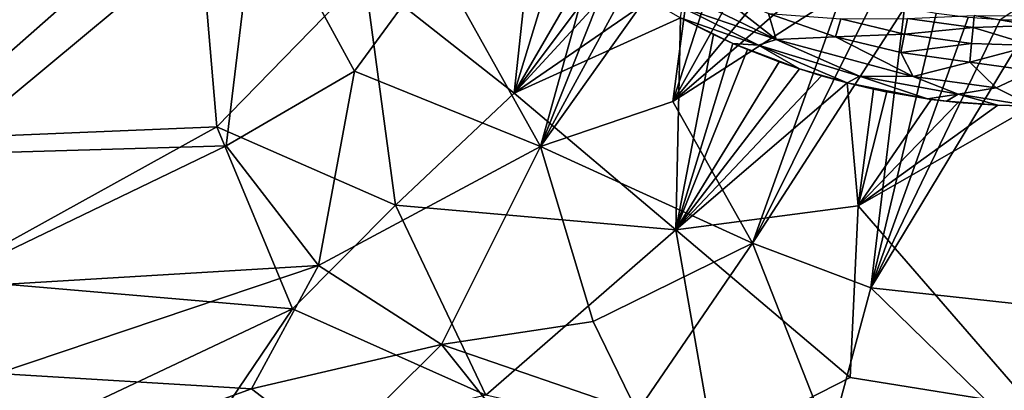
# Model space of a CAD drawing. Extents: x -613 to 613, y -237 to 224.
# Drawn here: x -372 to -315, y -59 to -38 of the extents above; entities that cross this region are included whole.
import ezdxf

# ---------------------------------------------------------------- set-up
doc = ezdxf.new("R2010")
doc.units = 0
doc.header["$MEASUREMENT"] = 0
doc.layers.get('0').update_dxf_attribs({"linetype": 'CONTINUOUS'})

msp = doc.modelspace()

# ---------------------------------------------------------------- linework, layer by layer
for points in [[(-337.827, -29.373, -124.988), (-348.306, -34.436, -124.684), (-342.253, -45.262, -124.53)], [(-337.827, -29.373, -124.988), (-342.253, -45.262, -124.53), (-336.356, -30.52, -124.988)], [(-362.197, -30.255, -135.91), (-378.766, -44.857, -135.085), (-383.45, -36.503, -135.1)], [(-358.693, -30.515, -124.507), (-382.845, -37.731, -123.592), (-376.961, -45.709, -123.614)], [(-362.197, -30.255, -135.91), (-361.007, -44.136, -135.647), (-378.766, -44.857, -135.085)], [(-358.693, -30.515, -124.507), (-376.961, -45.709, -123.614), (-360.477, -45.222, -124.126)], [(-352.463, -35.346, -136.081), (-361.007, -44.136, -135.647), (-362.197, -30.255, -135.91)], [(-358.693, -30.515, -124.507), (-360.477, -45.222, -124.126), (-353.031, -40.9, -124.433)], [(-358.693, -30.515, -124.507), (-353.031, -40.9, -124.433), (-348.306, -34.436, -124.684)], [(-336.356, -30.52, -124.988), (-342.253, -45.262, -124.53), (-334.823, -31.597, -124.988)], [(-352.463, -35.346, -136.081), (-342.654, -31.787, -136.353), (-343.773, -42.173, -136.093)], [(-342.654, -31.787, -136.353), (-341.035, -33.186, -136.352), (-343.773, -42.173, -136.093)], [(-334.823, -31.597, -124.988), (-342.253, -45.262, -124.53), (-333.248, -32.592, -124.987)], [(-333.248, -32.592, -124.987), (-342.253, -45.262, -124.53), (-334.591, -42.659, -124.702)], [(-333.248, -32.592, -124.987), (-334.591, -42.659, -124.702), (-331.633, -33.504, -124.987)], [(-341.035, -33.186, -136.352), (-339.344, -34.505, -136.35), (-343.773, -42.173, -136.093)], [(-331.633, -33.504, -124.987), (-334.591, -42.659, -124.702), (-329.979, -34.335, -124.986)], [(-348.306, -34.436, -124.684), (-353.031, -40.9, -124.433), (-342.253, -45.262, -124.53)], [(-339.344, -34.505, -136.35), (-338.498, -35.116, -136.35), (-343.773, -42.173, -136.093)], [(-329.979, -34.335, -124.986), (-334.591, -42.659, -124.702), (-328.286, -35.083, -124.985)], [(-352.463, -35.346, -136.081), (-350.651, -48.657, -135.781), (-361.007, -44.136, -135.647)], [(-343.773, -42.173, -136.093), (-350.651, -48.657, -135.781), (-352.463, -35.346, -136.081)], [(-343.773, -42.173, -136.093), (-338.498, -35.116, -136.35), (-337.745, -35.636, -136.349)], [(-328.286, -35.083, -124.985), (-334.591, -42.659, -124.702), (-326.554, -35.75, -124.984)], [(-335.944, -36.781, -136.348), (-343.773, -42.173, -136.093), (-337.745, -35.636, -136.349)], [(-332.66, -35.877, -136.924), (-328.599, -39.075, -136.499), (-335.028, -35.943, -136.509)], [(-328.599, -39.075, -136.499), (-334.051, -37.209, -136.395), (-335.028, -35.943, -136.509)], [(-326.554, -35.75, -124.984), (-334.591, -42.659, -124.702), (-324.782, -36.335, -124.984)], [(-329.045, -37.556, -136.92), (-328.599, -39.075, -136.499), (-332.66, -35.877, -136.924)], [(-324.782, -36.335, -124.984), (-334.591, -42.659, -124.702), (-329.975, -50.876, -124.488)], [(-324.782, -36.335, -124.984), (-329.975, -50.876, -124.488), (-322.977, -36.833, -124.982)], [(-335.944, -36.781, -136.348), (-334.135, -37.81, -136.346), (-343.773, -42.173, -136.093)], [(-322.977, -36.833, -124.982), (-329.975, -50.876, -124.488), (-321.157, -37.24, -124.981)], [(-313.75, -36.671, -125.243), (-315.621, -37.92, -124.98), (-313.75, -37.965, -124.979)], [(-334.051, -37.209, -136.395), (-329.618, -39.398, -136.372), (-334.136, -37.81, -136.341)], [(-328.599, -39.075, -136.499), (-329.618, -39.398, -136.372), (-334.051, -37.209, -136.395)], [(-321.157, -37.24, -124.981), (-329.975, -50.876, -124.488), (-323.12, -53.455, -124.428)], [(-325.167, -38.907, -136.914), (-328.599, -39.075, -136.499), (-329.045, -37.556, -136.92)], [(-324.86, -37.866, -137.583), (-325.167, -38.907, -136.914), (-329.045, -37.556, -136.92)], [(-321.157, -37.24, -124.981), (-323.12, -53.455, -124.428), (-319.324, -37.557, -124.981)], [(-319.324, -37.557, -124.981), (-323.12, -53.455, -124.428), (-317.479, -37.783, -124.98)], [(-334.135, -37.81, -136.346), (-334.413, -50.088, -135.988), (-343.773, -42.173, -136.093)], [(-334.135, -37.81, -136.346), (-332.228, -38.776, -136.343), (-334.413, -50.088, -135.988)], [(-332.228, -38.775, -136.342), (-334.136, -37.81, -136.341), (-331.104, -39.291, -136.339)], [(-334.136, -37.81, -136.341), (-329.618, -39.398, -136.372), (-331.104, -39.291, -136.339)], [(-321.168, -38.756, -137.578), (-325.167, -38.907, -136.914), (-324.86, -37.866, -137.583)], [(-320.993, -37.849, -138.467), (-321.168, -38.756, -137.578), (-324.86, -37.866, -137.583)], [(-317.479, -37.783, -124.98), (-323.12, -53.455, -124.428), (-315.621, -37.92, -124.98)], [(-315.621, -37.92, -124.98), (-323.12, -53.455, -124.428), (-313.75, -37.965, -124.98)], [(-323.12, -53.455, -124.428), (-313.75, -54.472, -124.398), (-313.75, -37.965, -124.98)], [(-317.187, -38.381, -138.462), (-321.168, -38.756, -137.578), (-320.993, -37.849, -138.467)], [(-317.123, -37.679, -139.514), (-317.187, -38.381, -138.462), (-320.993, -37.849, -138.467)], [(-313.75, -38.264, -138.811), (-317.187, -38.381, -138.462), (-317.123, -37.679, -139.514)], [(-313.75, -38.264, -138.811), (-317.123, -37.679, -139.514), (-313.75, -37.701, -139.769)], [(-332.228, -38.776, -136.343), (-331.105, -39.29, -136.34), (-334.413, -50.088, -135.988)], [(-321.168, -38.756, -137.578), (-321.373, -39.82, -136.909), (-325.167, -38.907, -136.914)], [(-317.27, -39.3, -137.573), (-321.373, -39.82, -136.909), (-321.168, -38.756, -137.578)], [(-317.187, -38.381, -138.462), (-317.27, -39.3, -137.573), (-321.168, -38.756, -137.578)], [(-313.75, -39.407, -137.574), (-317.27, -39.3, -137.573), (-317.187, -38.381, -138.462)], [(-313.75, -38.264, -138.811), (-313.75, -39.407, -137.574), (-317.187, -38.381, -138.462)], [(-334.413, -50.088, -135.988), (-331.105, -39.29, -136.34), (-330.255, -39.653, -136.339)], [(-330.255, -39.653, -136.339), (-331.104, -39.291, -136.339), (-328.417, -40.365, -136.336)], [(-327.237, -40.774, -136.333), (-328.417, -40.365, -136.336), (-331.104, -39.291, -136.339)], [(-327.237, -40.774, -136.333), (-331.104, -39.291, -136.339), (-329.618, -39.398, -136.372)], [(-328.599, -39.075, -136.499), (-323.774, -41.199, -136.375), (-329.618, -39.398, -136.372)], [(-325.167, -38.907, -136.914), (-320.659, -41.212, -136.486), (-328.599, -39.075, -136.499)], [(-320.659, -41.212, -136.486), (-323.774, -41.199, -136.375), (-328.599, -39.075, -136.499)], [(-321.373, -39.82, -136.909), (-320.659, -41.212, -136.486), (-325.167, -38.907, -136.914)], [(-317.27, -39.3, -137.573), (-317.368, -40.378, -136.903), (-321.373, -39.82, -136.909)], [(-313.75, -39.407, -137.574), (-317.368, -40.378, -136.903), (-317.27, -39.3, -137.573)], [(-334.413, -50.088, -135.988), (-330.255, -39.653, -136.339), (-328.417, -40.365, -136.336)], [(-323.774, -41.199, -136.375), (-324.492, -41.576, -136.326), (-329.618, -39.398, -136.372)], [(-327.237, -40.774, -136.333), (-329.618, -39.398, -136.372), (-324.492, -41.576, -136.326)], [(-317.368, -40.378, -136.903), (-320.659, -41.212, -136.486), (-321.373, -39.82, -136.909)], [(-317.368, -40.378, -136.903), (-313.75, -39.407, -137.574), (-313.75, -40.884, -136.748)], [(-328.417, -40.365, -136.336), (-327.238, -40.773, -136.333), (-334.413, -50.088, -135.988)], [(-317.368, -40.378, -136.903), (-315.84, -41.868, -136.423), (-320.659, -41.212, -136.486)], [(-315.84, -41.868, -136.423), (-317.368, -40.378, -136.903), (-313.75, -40.884, -136.748)], [(-353.031, -40.9, -124.433), (-360.477, -45.222, -124.126), (-355.114, -52.162, -124.057)], [(-353.031, -40.9, -124.433), (-355.114, -52.162, -124.057), (-342.253, -45.262, -124.53)], [(-327.238, -40.773, -136.333), (-325.975, -41.168, -136.331), (-334.413, -50.088, -135.988)], [(-327.237, -40.774, -136.333), (-324.492, -41.576, -136.326), (-325.975, -41.168, -136.331)], [(-313.75, -42.927, -136.313), (-315.84, -41.868, -136.423), (-313.75, -40.884, -136.748)], [(-324.491, -41.577, -136.328), (-334.413, -50.088, -135.988), (-325.975, -41.168, -136.331)], [(-323.837, -48.702, -136.099), (-334.413, -50.088, -135.988), (-324.491, -41.577, -136.328)], [(-323.774, -41.199, -136.375), (-319.829, -42.499, -136.319), (-324.492, -41.576, -136.326)], [(-324.492, -41.576, -136.326), (-322.234, -42.09, -136.324), (-323.057, -41.917, -136.325)], [(-322.234, -42.09, -136.324), (-324.492, -41.576, -136.326), (-319.829, -42.499, -136.319)], [(-322.952, -41.941, -136.325), (-323.837, -48.702, -136.099), (-324.491, -41.577, -136.328)], [(-323.774, -41.199, -136.375), (-320.659, -41.212, -136.486), (-318.046, -42.243, -136.35)], [(-318.046, -42.243, -136.35), (-319.829, -42.499, -136.319), (-323.774, -41.199, -136.375)], [(-315.84, -41.868, -136.423), (-318.046, -42.243, -136.35), (-320.659, -41.212, -136.486)], [(-343.773, -42.173, -136.093), (-334.413, -50.088, -135.988), (-350.651, -48.657, -135.781)], [(-323.837, -48.702, -136.099), (-322.952, -41.941, -136.325), (-322.177, -42.101, -136.324)], [(-319.609, -42.534, -136.319), (-323.837, -48.702, -136.099), (-322.177, -42.101, -136.324)], [(-315.84, -41.868, -136.423), (-313.75, -42.927, -136.313), (-318.046, -42.243, -136.35)], [(-334.591, -42.659, -124.702), (-342.253, -45.262, -124.53), (-329.975, -50.876, -124.488)], [(-319.609, -42.534, -136.319), (-318.051, -42.714, -136.317), (-323.837, -48.702, -136.099)], [(-315.744, -42.881, -136.314), (-323.837, -48.702, -136.099), (-318.051, -42.714, -136.317)], [(-318.732, -42.641, -136.317), (-319.829, -42.499, -136.319), (-318.046, -42.243, -136.35)], [(-318.046, -42.243, -136.35), (-315.744, -42.881, -136.314), (-318.732, -42.641, -136.317)], [(-318.732, -42.641, -136.317), (-315.744, -42.881, -136.314), (-317.994, -42.72, -136.316)], [(-318.046, -42.243, -136.35), (-313.75, -42.927, -136.313), (-315.744, -42.881, -136.314)], [(-313.75, -42.927, -136.314), (-323.837, -48.702, -136.099), (-315.744, -42.881, -136.314)], [(-323.837, -48.702, -136.099), (-313.75, -42.927, -136.314), (-313.75, -60.36, -135.682)], [(-361.007, -44.136, -135.647), (-376.944, -52.935, -134.937), (-378.766, -44.857, -135.085)], [(-361.007, -44.136, -135.647), (-356.619, -54.664, -135.444), (-376.944, -52.935, -134.937)], [(-361.007, -44.136, -135.647), (-350.651, -48.657, -135.781), (-356.619, -54.664, -135.444)], [(-360.477, -45.222, -124.126), (-377.66, -53.522, -123.388), (-355.114, -52.162, -124.057)], [(-360.477, -45.222, -124.126), (-376.961, -45.709, -123.614), (-377.66, -53.522, -123.388)], [(-342.253, -45.262, -124.53), (-355.114, -52.162, -124.057), (-347.986, -56.731, -124.045)], [(-342.253, -45.262, -124.53), (-347.986, -56.731, -124.045), (-339.207, -55.408, -124.235)], [(-342.253, -45.262, -124.53), (-339.207, -55.408, -124.235), (-329.975, -50.876, -124.488)], [(-350.651, -48.657, -135.781), (-345.429, -59.666, -135.49), (-356.619, -54.664, -135.444)], [(-350.651, -48.657, -135.781), (-334.413, -50.088, -135.988), (-345.429, -59.666, -135.49)], [(-334.413, -50.088, -135.988), (-323.837, -48.702, -136.099), (-324.305, -58.648, -135.733)], [(-323.837, -48.702, -136.099), (-313.75, -60.36, -135.682), (-324.305, -58.648, -135.733)], [(-334.413, -50.088, -135.988), (-332.209, -62.684, -135.519), (-345.429, -59.666, -135.49)], [(-334.413, -50.088, -135.988), (-324.305, -58.648, -135.733), (-332.209, -62.684, -135.519)], [(-339.207, -55.408, -124.235), (-336.65, -60.631, -124.055), (-329.975, -50.876, -124.488)], [(-329.975, -50.876, -124.488), (-336.65, -60.631, -124.055), (-325.494, -62.268, -124.062)], [(-329.975, -50.876, -124.488), (-325.494, -62.268, -124.062), (-323.12, -53.455, -124.428)], [(-377.66, -53.522, -123.388), (-373.723, -58.41, -123.336), (-355.114, -52.162, -124.057)], [(-355.114, -52.162, -124.057), (-373.723, -58.41, -123.336), (-359.001, -59.31, -123.685)], [(-355.114, -52.162, -124.057), (-359.001, -59.31, -123.685), (-347.986, -56.731, -124.045)], [(-376.944, -52.935, -134.937), (-356.619, -54.664, -135.444), (-375.334, -63.506, -134.611)], [(-323.12, -53.455, -124.428), (-325.494, -62.268, -124.062), (-313.75, -62.59, -124.061)], [(-323.12, -53.455, -124.428), (-313.75, -62.59, -124.061), (-313.75, -54.472, -124.398)], [(-356.619, -54.664, -135.444), (-362.895, -63.933, -134.894), (-375.334, -63.506, -134.611)], [(-356.619, -54.664, -135.444), (-345.429, -59.666, -135.49), (-362.895, -63.933, -134.894)], [(-339.207, -55.408, -124.235), (-347.986, -56.731, -124.045), (-336.65, -60.631, -124.055)], [(-347.986, -56.731, -124.045), (-359.001, -59.31, -123.685), (-354.251, -62.95, -123.629)], [(-347.986, -56.731, -124.045), (-354.251, -62.95, -123.629), (-341.771, -64.525, -123.791)], [(-347.986, -56.731, -124.045), (-341.771, -64.525, -123.791), (-336.65, -60.631, -124.055)], [(-373.723, -58.41, -123.336), (-375.051, -65.101, -123.03), (-359.001, -59.31, -123.685)], [(-324.305, -58.648, -135.733), (-313.75, -60.36, -135.682), (-332.209, -62.684, -135.519)], [(-359.001, -59.31, -123.685), (-375.051, -65.101, -123.03), (-354.251, -62.95, -123.629)]]:
    msp.add_3dface(points)

doc.saveas('drawing.dxf')
